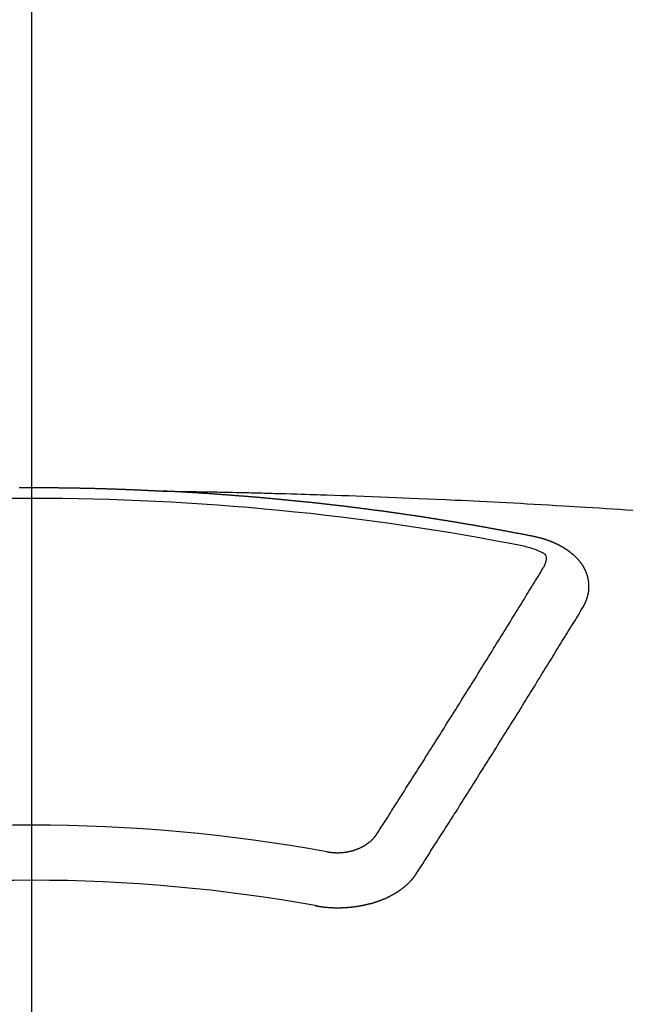
# Model space of a CAD drawing. Extents: x 55896 to 82369, y -13 to 8857.
# Drawn here: x 73322 to 73329, y 6668 to 6680 of the extents above; entities that cross this region are included whole.
import ezdxf

# ---------------------------------------------------------------- set-up
doc = ezdxf.new("R2010")
doc.units = 0
doc.header["$LTSCALE"] = 50
doc.header["$MEASUREMENT"] = 0
doc.linetypes.add('CENTER2', pattern=[1.125, 0.75, -0.125, 0.125, -0.125])
doc.layers.get('0').update_dxf_attribs({"linetype": 'CONTINUOUS'})
doc.layers.add('150-機器', color=8, linetype='CONTINUOUS')
doc.layers.add('160-文字', color=254, linetype='CONTINUOUS')
doc.styles.add('KH001', font='txt')
doc.dimstyles.new('KH1xx030', dxfattribs={"dimscale": 30, "dimtxt": 2, "dimasz": 0.6, "dimexe": 0.3, "dimexo": 1.2, "dimgap": 0.5, "dimtad": 3, "dimdec": 1, "dimdsep": 46, "dimlunit": 6, "dimtxsty": 'KH001', "dimblk": 'DOT', "dimcen": 1, "dimdle": 1, "dimclrd": 256, "dimclre": 256, "dimclrt": 256, "dimadec": 0, "dimazin": 0, "dimtfac": 1, "dimtdec": 1, "dimtix": 1, "dimtmove": 2, "dimatfit": 3, "dimldrblk": 'CLOSEDBLANK', "dimfxl": 1, "dimtolj": 1, "dimtzin": 0, "dimlwd": -1, "dimlwe": -1, "dimarcsym": 0})

# ---------------------------------------------------------------- blocks, each defined once
blk = doc.blocks.new('F402_H')
at = {"layer": '150-機器', "color": 161, "linetype": 'CENTER2'}
blk.add_line((0, 136.026), (0, -355.416), dxfattribs=at)
at = {"layer": '150-機器', "color": 13, "linetype": 'Continuous'}
for points in [[(-0.151, -266.094), (-0.144, -266.094), (-0.137, -266.094), (-0.13, -266.094), (-0.124, -266.094), (-0.117, -266.094), (-0.11, -266.094), (-0.104, -266.094), (-0.097, -266.094), (-0.09, -266.094), (-0.083, -266.094), (-0.077, -266.094), (-0.07, -266.094), (-0.063, -266.094), (-0.057, -266.094), (-0.05, -266.094), (-0.043, -266.094), (-0.036, -266.094), (-0.03, -266.094), (-0.023, -266.094), (-0.016, -266.094), (-0.01, -266.094), (-0.003, -266.094), (0.004, -266.094), (0.011, -266.094), (0.017, -266.094), (0.024, -266.094), (0.031, -266.094), (0.037, -266.094), (0.044, -266.094), (0.05, -266.094), (0.057, -266.094), (0.063, -266.094), (0.07, -266.094), (0.077, -266.094), (0.083, -266.094), (0.09, -266.094), (0.097, -266.094), (0.104, -266.094), (0.11, -266.094), (0.117, -266.094), (0.124, -266.094), (0.13, -266.094), (0.137, -266.094), (0.144, -266.094), (0.151, -266.094), (0.157, -266.094), (0.164, -266.094), (0.171, -266.094), (0.177, -266.094), (0.184, -266.094), (0.191, -266.094), (0.198, -266.094), (0.204, -266.094), (0.211, -266.094), (0.218, -266.095), (0.224, -266.095), (0.231, -266.095), (0.238, -266.095), (0.245, -266.095), (0.251, -266.095), (0.258, -266.095), (0.265, -266.095), (0.271, -266.095), (0.278, -266.095), (0.285, -266.095), (0.292, -266.095), (0.298, -266.095), (0.305, -266.095), (0.312, -266.095), (0.318, -266.095), (0.325, -266.095), (0.332, -266.096), (0.339, -266.096), (0.345, -266.096), (0.352, -266.096), (0.359, -266.096), (0.365, -266.096), (0.372, -266.096), (0.379, -266.096), (0.386, -266.096), (0.392, -266.096), (0.399, -266.096), (0.406, -266.096), (0.412, -266.097), (0.419, -266.097), (0.426, -266.097), (0.432, -266.097), (0.438, -266.097), (0.445, -266.097), (0.452, -266.097), (0.458, -266.097), (0.465, -266.097), (0.472, -266.097), (0.479, -266.098), (0.485, -266.098), (0.492, -266.098), (0.499, -266.098), (0.505, -266.098), (0.512, -266.098), (0.519, -266.098), (0.526, -266.098), (0.532, -266.098), (0.539, -266.099), (0.546, -266.099), (0.552, -266.099), (0.559, -266.099), (0.566, -266.099), (0.573, -266.099), (0.579, -266.099), (0.586, -266.099), (0.593, -266.1), (0.599, -266.1), (0.606, -266.1), (0.613, -266.1), (0.619, -266.1), (0.626, -266.1), (0.633, -266.1), (0.64, -266.101), (0.646, -266.101), (0.653, -266.101), (0.66, -266.101), (0.666, -266.101), (0.673, -266.101), (0.68, -266.101), (0.687, -266.102), (0.693, -266.102), (0.7, -266.102), (0.707, -266.102), (0.713, -266.102), (0.72, -266.102), (0.727, -266.102), (0.734, -266.103), (0.74, -266.103), (0.747, -266.103), (0.754, -266.103), (0.76, -266.103), (0.767, -266.103), (0.774, -266.104), (0.781, -266.104), (0.787, -266.104), (0.794, -266.104), (0.801, -266.104), (0.806, -266.105), (0.813, -266.105), (0.82, -266.105), (0.826, -266.105), (0.833, -266.105), (0.84, -266.105), (0.847, -266.106), (0.853, -266.106), (0.86, -266.106), (0.867, -266.106), (0.873, -266.106), (0.88, -266.107), (0.887, -266.107), (0.894, -266.107), (0.9, -266.107), (0.907, -266.107), (0.914, -266.108), (0.92, -266.108), (0.927, -266.108), (0.934, -266.108), (0.941, -266.108), (0.947, -266.109), (0.954, -266.109), (0.961, -266.109), (0.967, -266.109), (0.974, -266.109), (0.981, -266.11), (0.987, -266.11), (0.994, -266.11), (1.001, -266.11), (1.008, -266.11), (1.014, -266.111), (1.021, -266.111), (1.028, -266.111), (1.034, -266.111), (1.041, -266.112), (1.048, -266.112), (1.054, -266.112), (1.061, -266.112), (1.068, -266.113), (1.075, -266.113), (1.081, -266.113), (1.088, -266.113), (1.095, -266.114), (1.101, -266.114), (1.108, -266.114), (1.115, -266.114), (1.122, -266.115), (1.128, -266.115), (1.135, -266.115), (1.142, -266.115), (1.148, -266.116), (1.155, -266.116), (1.162, -266.116), (1.168, -266.116), (1.175, -266.117), (1.181, -266.117), (1.188, -266.117), (1.194, -266.117), (1.201, -266.118), (1.208, -266.118), (1.214, -266.118), (1.221, -266.118), (1.228, -266.119), (1.234, -266.119), (1.241, -266.119), (1.248, -266.12), (1.254, -266.12), (1.261, -266.12), (1.268, -266.12), (1.275, -266.121), (1.281, -266.121), (1.288, -266.121), (1.295, -266.122), (1.301, -266.122), (1.308, -266.122), (1.315, -266.123), (1.321, -266.123), (1.328, -266.123), (1.335, -266.123), (1.342, -266.124), (1.348, -266.124), (1.355, -266.124), (1.362, -266.125), (1.368, -266.125), (1.375, -266.125), (1.382, -266.126), (1.388, -266.126), (1.395, -266.126), (1.402, -266.127), (1.408, -266.127), (1.415, -266.127), (1.422, -266.128), (1.429, -266.128), (1.435, -266.128), (1.442, -266.128), (1.449, -266.129), (1.455, -266.129), (1.462, -266.129), (1.469, -266.13), (1.475, -266.13), (1.482, -266.13), (1.489, -266.131), (1.495, -266.131), (1.502, -266.131), (1.509, -266.132), (1.516, -266.132), (1.522, -266.132), (1.529, -266.133), (1.536, -266.133), (1.542, -266.133), (1.549, -266.134), (1.556, -266.134), (1.561, -266.134), (1.568, -266.135), (1.575, -266.135), (1.581, -266.135), (1.588, -266.136), (1.595, -266.136), (1.602, -266.136)], [(1.595, -266.136), (1.673, -266.137), (1.75, -266.139), (1.828, -266.14), (1.905, -266.142), (1.958, -266.143), (2.011, -266.144), (2.064, -266.145), (2.117, -266.146), (2.147, -266.146), (2.178, -266.147), (2.208, -266.147), (2.238, -266.148), (2.269, -266.148), (2.299, -266.149), (2.329, -266.149), (2.359, -266.15), (2.382, -266.15), (2.404, -266.151), (2.427, -266.151), (2.45, -266.152), (2.495, -266.153), (2.541, -266.154), (2.587, -266.155), (2.632, -266.156), (2.655, -266.156), (2.678, -266.157), (2.7, -266.157), (2.723, -266.158), (2.753, -266.158), (2.783, -266.159), (2.814, -266.16), (2.844, -266.161), (2.874, -266.162), (2.905, -266.163), (2.935, -266.164), (2.966, -266.165), (3.034, -266.167), (3.102, -266.168), (3.17, -266.17), (3.238, -266.172), (3.291, -266.173), (3.343, -266.175), (3.396, -266.177), (3.449, -266.179), (3.488, -266.18), (3.527, -266.181), (3.566, -266.182), (3.605, -266.183), (3.694, -266.186), (3.784, -266.189), (3.873, -266.192), (3.963, -266.196), (4.061, -266.199), (4.159, -266.203), (4.258, -266.207), (4.356, -266.211), (4.446, -266.214), (4.537, -266.218), (4.627, -266.222), (4.718, -266.226), (4.831, -266.23), (4.944, -266.235), (5.057, -266.24), (5.171, -266.246), (5.246, -266.249), (5.321, -266.253), (5.397, -266.257), (5.472, -266.261), (5.555, -266.265), (5.637, -266.269), (5.72, -266.273), (5.803, -266.277), (5.886, -266.282), (5.969, -266.286), (6.051, -266.291), (6.134, -266.295), (6.224, -266.301), (6.314, -266.306), (6.404, -266.311), (6.494, -266.316), (6.562, -266.32), (6.629, -266.324), (6.697, -266.328), (6.764, -266.332), (6.847, -266.337), (6.929, -266.343), (7.012, -266.348), (7.095, -266.353), (7.177, -266.359), (7.259, -266.364), (7.341, -266.37)], [(6.135, -266.693), (6.125, -266.691), (6.116, -266.689), (6.107, -266.687), (6.098, -266.685), (6.089, -266.684), (6.079, -266.682), (6.07, -266.68), (6.061, -266.678), (6.052, -266.676), (6.043, -266.674), (6.033, -266.673), (6.024, -266.671), (6.015, -266.669), (6.006, -266.667), (5.997, -266.665), (5.987, -266.664), (5.979, -266.662), (5.97, -266.66), (5.961, -266.658), (5.951, -266.656), (5.942, -266.655), (5.933, -266.653), (5.924, -266.651), (5.915, -266.65), (5.905, -266.649), (5.896, -266.647), (5.887, -266.645), (5.878, -266.643), (5.868, -266.641), (5.859, -266.64), (5.85, -266.638), (5.841, -266.636), (5.832, -266.634), (5.822, -266.633), (5.813, -266.631), (5.804, -266.629), (5.795, -266.627), (5.785, -266.626), (5.776, -266.624), (5.767, -266.622), (5.758, -266.621), (5.748, -266.619), (5.739, -266.617), (5.73, -266.615), (5.721, -266.614), (5.711, -266.612), (5.702, -266.61), (5.693, -266.609), (5.683, -266.607), (5.674, -266.605), (5.665, -266.603), (5.656, -266.602), (5.646, -266.6), (5.637, -266.598), (5.628, -266.597), (5.619, -266.595), (5.609, -266.593), (5.601, -266.592), (5.592, -266.59), (5.582, -266.588), (5.573, -266.587), (5.564, -266.585), (5.555, -266.583), (5.545, -266.582), (5.536, -266.58), (5.527, -266.578), (5.517, -266.577), (5.508, -266.575), (5.499, -266.573), (5.49, -266.572), (5.48, -266.57), (5.471, -266.568), (5.462, -266.567), (5.452, -266.565), (5.443, -266.564), (5.434, -266.562), (5.424, -266.56), (5.415, -266.559), (5.406, -266.557), (5.397, -266.555), (5.387, -266.554), (5.378, -266.552), (5.369, -266.551), (5.359, -266.549), (5.35, -266.547), (5.341, -266.546), (5.331, -266.544), (5.322, -266.543), (5.313, -266.541), (5.303, -266.539), (5.294, -266.538), (5.285, -266.536), (5.275, -266.535), (5.266, -266.533), (5.257, -266.532), (5.247, -266.53), (5.238, -266.528), (5.229, -266.527), (5.22, -266.525), (5.211, -266.524), (5.202, -266.522), (5.192, -266.521), (5.183, -266.519), (5.174, -266.517), (5.164, -266.516), (5.155, -266.514), (5.146, -266.513), (5.136, -266.511), (5.127, -266.51), (5.118, -266.508), (5.108, -266.507), (5.099, -266.505), (5.089, -266.504), (5.08, -266.502), (5.071, -266.501), (5.061, -266.499), (5.052, -266.498), (5.043, -266.496), (5.033, -266.495), (5.024, -266.493), (5.015, -266.492), (5.005, -266.49), (4.996, -266.489), (4.986, -266.487), (4.977, -266.486), (4.968, -266.484), (4.958, -266.483), (4.949, -266.481), (4.94, -266.48), (4.93, -266.478), (4.921, -266.477), (4.911, -266.475), (4.902, -266.474), (4.893, -266.472), (4.883, -266.471), (4.874, -266.469), (4.864, -266.468), (4.855, -266.466), (4.847, -266.465), (4.837, -266.464), (4.828, -266.462), (4.818, -266.461), (4.809, -266.459), (4.8, -266.458), (4.79, -266.456), (4.781, -266.455), (4.771, -266.453), (4.762, -266.452), (4.753, -266.451), (4.743, -266.449), (4.734, -266.448), (4.724, -266.446), (4.715, -266.445), (4.706, -266.444), (4.696, -266.442), (4.687, -266.441), (4.677, -266.439), (4.668, -266.438), (4.659, -266.437), (4.649, -266.435), (4.64, -266.434), (4.63, -266.432), (4.621, -266.431), (4.611, -266.43), (4.602, -266.428), (4.593, -266.427), (4.583, -266.425), (4.574, -266.424), (4.564, -266.423), (4.555, -266.421), (4.545, -266.42), (4.536, -266.419), (4.527, -266.417), (4.517, -266.416), (4.508, -266.415), (4.498, -266.413), (4.489, -266.412), (4.479, -266.411), (4.471, -266.409), (4.461, -266.408), (4.452, -266.407), (4.443, -266.405), (4.433, -266.404), (4.424, -266.403), (4.414, -266.401), (4.405, -266.4), (4.395, -266.399), (4.386, -266.397), (4.376, -266.396), (4.367, -266.395), (4.357, -266.393), (4.348, -266.392), (4.339, -266.391), (4.329, -266.389), (4.32, -266.388), (4.31, -266.387), (4.301, -266.386), (4.291, -266.384), (4.282, -266.383), (4.272, -266.382), (4.263, -266.38), (4.253, -266.379), (4.244, -266.378), (4.234, -266.377), (4.225, -266.375), (4.215, -266.374), (4.206, -266.373), (4.197, -266.372), (4.187, -266.37), (4.178, -266.369), (4.168, -266.368), (4.159, -266.367), (4.149, -266.365), (4.14, -266.364), (4.13, -266.363), (4.121, -266.362), (4.111, -266.36), (4.102, -266.359), (4.093, -266.358), (4.084, -266.357), (4.074, -266.355), (4.065, -266.354), (4.055, -266.353), (4.046, -266.352), (4.036, -266.351), (4.027, -266.349), (4.017, -266.348), (4.008, -266.347), (3.998, -266.346), (3.989, -266.345), (3.979, -266.343), (3.97, -266.342), (3.96, -266.341), (3.951, -266.34), (3.941, -266.339), (3.932, -266.337), (3.922, -266.336), (3.913, -266.335), (3.903, -266.334), (3.894, -266.333), (3.884, -266.332), (3.875, -266.33), (3.865, -266.329), (3.856, -266.328), (3.846, -266.327), (3.837, -266.326), (3.827, -266.325), (3.817, -266.323), (3.808, -266.322), (3.798, -266.321), (3.789, -266.32), (3.779, -266.319), (3.77, -266.318), (3.76, -266.317), (3.751, -266.316), (3.741, -266.314), (3.732, -266.313), (3.722, -266.312), (3.714, -266.311), (3.704, -266.31), (3.695, -266.309), (3.685, -266.308), (3.676, -266.307), (3.666, -266.306), (3.656, -266.304), (3.647, -266.303), (3.637, -266.302), (3.628, -266.301), (3.618, -266.3), (3.609, -266.299), (3.599, -266.298), (3.59, -266.297), (3.58, -266.296), (3.571, -266.295), (3.561, -266.294), (3.551, -266.293), (3.542, -266.291), (3.532, -266.29), (3.523, -266.289), (3.513, -266.288), (3.504, -266.287), (3.494, -266.286), (3.485, -266.285), (3.475, -266.284), (3.465, -266.283), (3.456, -266.282), (3.446, -266.281), (3.437, -266.28), (3.427, -266.279), (3.418, -266.278), (3.408, -266.277), (3.399, -266.276), (3.389, -266.275), (3.379, -266.274), (3.37, -266.273), (3.36, -266.273), (3.351, -266.272), (3.342, -266.271), (3.333, -266.27), (3.323, -266.269), (3.313, -266.268), (3.304, -266.267), (3.294, -266.266), (3.285, -266.265), (3.275, -266.264), (3.266, -266.263), (3.256, -266.262), (3.246, -266.261), (3.237, -266.26), (3.227, -266.259), (3.218, -266.258), (3.208, -266.257), (3.199, -266.256), (3.189, -266.255), (3.179, -266.254), (3.17, -266.253), (3.16, -266.252), (3.151, -266.251), (3.141, -266.25), (3.131, -266.249), (3.122, -266.248), (3.112, -266.248), (3.103, -266.247), (3.093, -266.246), (3.083, -266.245), (3.074, -266.244), (3.064, -266.243), (3.055, -266.242), (3.045, -266.241), (3.035, -266.24), (3.026, -266.239), (3.016, -266.238), (3.007, -266.237), (2.997, -266.237), (2.987, -266.236), (2.978, -266.235), (2.968, -266.234), (2.96, -266.233), (2.95, -266.232), (2.94, -266.231), (2.931, -266.23), (2.921, -266.229), (2.912, -266.229), (2.902, -266.228), (2.892, -266.227), (2.883, -266.226), (2.873, -266.225), (2.864, -266.224), (2.854, -266.223), (2.844, -266.223), (2.835, -266.222), (2.825, -266.221), (2.815, -266.22), (2.806, -266.219), (2.796, -266.218), (2.787, -266.217), (2.777, -266.217), (2.767, -266.216), (2.758, -266.215), (2.748, -266.214), (2.739, -266.213), (2.729, -266.212), (2.719, -266.212), (2.71, -266.211), (2.7, -266.21), (2.69, -266.209), (2.681, -266.208), (2.671, -266.208), (2.662, -266.207), (2.652, -266.206), (2.642, -266.205), (2.633, -266.204), (2.623, -266.204), (2.613, -266.203), (2.604, -266.202), (2.594, -266.201), (2.585, -266.201), (2.576, -266.2), (2.566, -266.199), (2.557, -266.198), (2.547, -266.197), (2.537, -266.197), (2.528, -266.196), (2.518, -266.195), (2.508, -266.194), (2.499, -266.194), (2.489, -266.193), (2.479, -266.192), (2.47, -266.191), (2.46, -266.191), (2.451, -266.19), (2.441, -266.189), (2.431, -266.188), (2.422, -266.188), (2.412, -266.187), (2.402, -266.186), (2.393, -266.186), (2.383, -266.185), (2.373, -266.184), (2.364, -266.183), (2.354, -266.183), (2.344, -266.182), (2.335, -266.181), (2.325, -266.181), (2.315, -266.18), (2.306, -266.179), (2.296, -266.178), (2.287, -266.178), (2.277, -266.177), (2.267, -266.176), (2.258, -266.176), (2.248, -266.175), (2.238, -266.174), (2.229, -266.174), (2.219, -266.173), (2.21, -266.172), (2.201, -266.172), (2.191, -266.171), (2.181, -266.17), (2.172, -266.17), (2.162, -266.169), (2.152, -266.168), (2.143, -266.168), (2.133, -266.167), (2.123, -266.166), (2.114, -266.166), (2.104, -266.165), (2.094, -266.165), (2.085, -266.164), (2.075, -266.163), (2.065, -266.163), (2.056, -266.162), (2.046, -266.161), (2.036, -266.161), (2.027, -266.16), (2.017, -266.16), (2.007, -266.159), (1.998, -266.158), (1.988, -266.158), (1.978, -266.157), (1.969, -266.157), (1.959, -266.156), (1.949, -266.156), (1.94, -266.155), (1.93, -266.154), (1.92, -266.154), (1.911, -266.153), (1.901, -266.153), (1.891, -266.152), (1.881, -266.152), (1.872, -266.151), (1.862, -266.15), (1.852, -266.15), (1.843, -266.149), (1.834, -266.149), (1.824, -266.148), (1.815, -266.148), (1.805, -266.147), (1.795, -266.147), (1.786, -266.146), (1.776, -266.146), (1.766, -266.145), (1.757, -266.145), (1.747, -266.144), (1.737, -266.143), (1.728, -266.143), (1.718, -266.142), (1.708, -266.142), (1.698, -266.141), (1.689, -266.141), (1.679, -266.14), (1.669, -266.14), (1.66, -266.139), (1.65, -266.139), (1.64, -266.138), (1.631, -266.138), (1.621, -266.137), (1.611, -266.137), (1.602, -266.136)], [(6.73, -267.557), (6.731, -267.555), (6.732, -267.553), (6.733, -267.551), (6.735, -267.549), (6.735, -267.546), (6.736, -267.544), (6.737, -267.542), (6.738, -267.54), (6.74, -267.538), (6.741, -267.536), (6.742, -267.534), (6.743, -267.531), (6.744, -267.529), (6.745, -267.527), (6.747, -267.525), (6.748, -267.523), (6.749, -267.521), (6.75, -267.518), (6.751, -267.516), (6.752, -267.514), (6.753, -267.512), (6.754, -267.51), (6.755, -267.508), (6.756, -267.505), (6.758, -267.503), (6.759, -267.501), (6.76, -267.499), (6.761, -267.497), (6.762, -267.494), (6.763, -267.492), (6.764, -267.49), (6.765, -267.488), (6.765, -267.486), (6.766, -267.484), (6.767, -267.481), (6.768, -267.479), (6.769, -267.477), (6.77, -267.475), (6.771, -267.472), (6.772, -267.47), (6.772, -267.468), (6.773, -267.466), (6.774, -267.464), (6.775, -267.461), (6.776, -267.459), (6.776, -267.457), (6.777, -267.455), (6.778, -267.453), (6.779, -267.45), (6.779, -267.448), (6.78, -267.446), (6.781, -267.444), (6.782, -267.441), (6.782, -267.439), (6.783, -267.437), (6.784, -267.435), (6.784, -267.432), (6.785, -267.43), (6.785, -267.428), (6.786, -267.426), (6.787, -267.423), (6.787, -267.421), (6.788, -267.419), (6.788, -267.417), (6.789, -267.414), (6.79, -267.412), (6.79, -267.41), (6.791, -267.408), (6.791, -267.405), (6.792, -267.403), (6.792, -267.402), (6.793, -267.4), (6.793, -267.397), (6.794, -267.395), (6.794, -267.393), (6.794, -267.391), (6.795, -267.388), (6.795, -267.386), (6.796, -267.384), (6.796, -267.382), (6.797, -267.379), (6.797, -267.377), (6.797, -267.375), (6.798, -267.373), (6.798, -267.37), (6.798, -267.368), (6.799, -267.366), (6.799, -267.364), (6.799, -267.361), (6.8, -267.359), (6.8, -267.357), (6.8, -267.355), (6.8, -267.352), (6.801, -267.35), (6.801, -267.348), (6.801, -267.346), (6.801, -267.343), (6.802, -267.341), (6.802, -267.339), (6.802, -267.337), (6.802, -267.334), (6.802, -267.332), (6.802, -267.33), (6.803, -267.328), (6.803, -267.325), (6.803, -267.323), (6.803, -267.321), (6.803, -267.319), (6.803, -267.316), (6.803, -267.314), (6.803, -267.312), (6.803, -267.309), (6.803, -267.307), (6.803, -267.305), (6.803, -267.303), (6.803, -267.3), (6.803, -267.298), (6.803, -267.296), (6.803, -267.294), (6.803, -267.291), (6.803, -267.289), (6.803, -267.287), (6.803, -267.285), (6.803, -267.282), (6.803, -267.28), (6.803, -267.278), (6.803, -267.276), (6.802, -267.273), (6.802, -267.271), (6.802, -267.269), (6.802, -267.267), (6.802, -267.264), (6.802, -267.262), (6.801, -267.26), (6.801, -267.258), (6.801, -267.255), (6.801, -267.253), (6.801, -267.251), (6.8, -267.249), (6.8, -267.246), (6.8, -267.244), (6.8, -267.242), (6.799, -267.24), (6.799, -267.237), (6.799, -267.235), (6.798, -267.233), (6.798, -267.231), (6.798, -267.228), (6.797, -267.226), (6.797, -267.224), (6.796, -267.222), (6.796, -267.219), (6.796, -267.217), (6.795, -267.215), (6.795, -267.213), (6.794, -267.211), (6.794, -267.208), (6.793, -267.206), (6.793, -267.204), (6.793, -267.202), (6.792, -267.199), (6.792, -267.197), (6.791, -267.195), (6.791, -267.193), (6.79, -267.191), (6.789, -267.188), (6.789, -267.186), (6.788, -267.184), (6.788, -267.182), (6.787, -267.179), (6.787, -267.177), (6.786, -267.175), (6.785, -267.173), (6.785, -267.171), (6.784, -267.168), (6.783, -267.166), (6.783, -267.164), (6.782, -267.162), (6.781, -267.16), (6.781, -267.157), (6.78, -267.155), (6.779, -267.153), (6.778, -267.151), (6.778, -267.149), (6.777, -267.147), (6.776, -267.144), (6.775, -267.142), (6.775, -267.14), (6.774, -267.138), (6.773, -267.136), (6.772, -267.133), (6.771, -267.131), (6.77, -267.129), (6.77, -267.127), (6.769, -267.125), (6.768, -267.123), (6.767, -267.12), (6.766, -267.118), (6.765, -267.116), (6.764, -267.114), (6.763, -267.112), (6.762, -267.11), (6.761, -267.108), (6.76, -267.105), (6.759, -267.103), (6.758, -267.101), (6.757, -267.099), (6.756, -267.097), (6.755, -267.095), (6.754, -267.093), (6.753, -267.091), (6.752, -267.088), (6.751, -267.086), (6.75, -267.084), (6.749, -267.082), (6.748, -267.08), (6.747, -267.078), (6.745, -267.076), (6.744, -267.074), (6.743, -267.072), (6.742, -267.07), (6.741, -267.067), (6.74, -267.065), (6.738, -267.063), (6.737, -267.061), (6.736, -267.059), (6.735, -267.057), (6.734, -267.055), (6.733, -267.053), (6.732, -267.051), (6.731, -267.049), (6.729, -267.047), (6.728, -267.045), (6.727, -267.043), (6.725, -267.041), (6.724, -267.039), (6.723, -267.037), (6.721, -267.034), (6.72, -267.032), (6.718, -267.03), (6.717, -267.028), (6.716, -267.026), (6.714, -267.025), (6.713, -267.023), (6.711, -267.021), (6.71, -267.019), (6.708, -267.017), (6.707, -267.015), (6.705, -267.013), (6.704, -267.011), (6.702, -267.009), (6.701, -267.007), (6.699, -267.005), (6.698, -267.003), (6.696, -267.002), (6.695, -267), (6.693, -266.998), (6.692, -266.996), (6.69, -266.994), (6.688, -266.992), (6.687, -266.99), (6.685, -266.988), (6.683, -266.986), (6.682, -266.984), (6.68, -266.982), (6.678, -266.98), (6.677, -266.978), (6.675, -266.976), (6.673, -266.974), (6.672, -266.972), (6.67, -266.971), (6.668, -266.969), (6.666, -266.967), (6.665, -266.965), (6.663, -266.963), (6.661, -266.961), (6.659, -266.959), (6.658, -266.957), (6.656, -266.956), (6.654, -266.954), (6.652, -266.952), (6.65, -266.95), (6.648, -266.948), (6.647, -266.946), (6.645, -266.944), (6.643, -266.943), (6.641, -266.941), (6.639, -266.939), (6.637, -266.937), (6.635, -266.935), (6.633, -266.933), (6.631, -266.932), (6.629, -266.93), (6.627, -266.928), (6.625, -266.926), (6.623, -266.924), (6.621, -266.923), (6.619, -266.921), (6.617, -266.919), (6.615, -266.917), (6.613, -266.916), (6.611, -266.914), (6.609, -266.912), (6.607, -266.91), (6.605, -266.909), (6.603, -266.907), (6.601, -266.905), (6.599, -266.903), (6.597, -266.902), (6.595, -266.9), (6.593, -266.898), (6.591, -266.897), (6.588, -266.895), (6.586, -266.893), (6.584, -266.891), (6.582, -266.89), (6.58, -266.888), (6.578, -266.886), (6.575, -266.885), (6.573, -266.883), (6.571, -266.881), (6.569, -266.88), (6.567, -266.878), (6.564, -266.876), (6.562, -266.875), (6.56, -266.873), (6.558, -266.871), (6.555, -266.87), (6.553, -266.868), (6.551, -266.867), (6.549, -266.865), (6.546, -266.863), (6.544, -266.862), (6.542, -266.86), (6.539, -266.859), (6.537, -266.857), (6.535, -266.855), (6.532, -266.854), (6.53, -266.852), (6.528, -266.851), (6.525, -266.849), (6.523, -266.848), (6.521, -266.846), (6.518, -266.844), (6.516, -266.843), (6.513, -266.841), (6.511, -266.84), (6.509, -266.838), (6.506, -266.837), (6.504, -266.835), (6.501, -266.834), (6.499, -266.832), (6.496, -266.831), (6.494, -266.829), (6.491, -266.828), (6.489, -266.826), (6.486, -266.825), (6.484, -266.823), (6.481, -266.822), (6.479, -266.821), (6.476, -266.819), (6.474, -266.818), (6.471, -266.816), (6.469, -266.815), (6.466, -266.813), (6.464, -266.812), (6.461, -266.81), (6.458, -266.809), (6.456, -266.808), (6.453, -266.806), (6.451, -266.805), (6.448, -266.803), (6.446, -266.802), (6.443, -266.801), (6.44, -266.799), (6.438, -266.798), (6.435, -266.797), (6.432, -266.795), (6.43, -266.794), (6.427, -266.793), (6.424, -266.791), (6.422, -266.79), (6.419, -266.789), (6.416, -266.787), (6.414, -266.786), (6.411, -266.785), (6.408, -266.783), (6.406, -266.782), (6.403, -266.781), (6.4, -266.78), (6.397, -266.778), (6.395, -266.777), (6.392, -266.776), (6.389, -266.774), (6.386, -266.773), (6.384, -266.772), (6.381, -266.771), (6.378, -266.77), (6.375, -266.768), (6.372, -266.767), (6.37, -266.766), (6.367, -266.765), (6.364, -266.763), (6.361, -266.762), (6.358, -266.761), (6.357, -266.76), (6.354, -266.759), (6.351, -266.758), (6.348, -266.756), (6.345, -266.755), (6.342, -266.754), (6.339, -266.753), (6.337, -266.752), (6.334, -266.751), (6.331, -266.75), (6.328, -266.748), (6.325, -266.747), (6.322, -266.746), (6.319, -266.745), (6.316, -266.744), (6.313, -266.743), (6.31, -266.742), (6.308, -266.741), (6.305, -266.74), (6.302, -266.739), (6.299, -266.738), (6.296, -266.737), (6.293, -266.736), (6.29, -266.735), (6.287, -266.734), (6.284, -266.733), (6.281, -266.731), (6.278, -266.73), (6.275, -266.729), (6.272, -266.729), (6.269, -266.728), (6.266, -266.727), (6.263, -266.726), (6.26, -266.725), (6.257, -266.724), (6.254, -266.723), (6.251, -266.722), (6.248, -266.721), (6.245, -266.72), (6.242, -266.719), (6.238, -266.718), (6.235, -266.717), (6.232, -266.716), (6.229, -266.716), (6.226, -266.715), (6.223, -266.714), (6.22, -266.713), (6.217, -266.712), (6.214, -266.711), (6.211, -266.711), (6.207, -266.71), (6.204, -266.709), (6.201, -266.708), (6.198, -266.707), (6.195, -266.707), (6.192, -266.706), (6.189, -266.705), (6.185, -266.704), (6.182, -266.704), (6.179, -266.703), (6.176, -266.702), (6.173, -266.701), (6.17, -266.701), (6.166, -266.7), (6.163, -266.699), (6.16, -266.698), (6.157, -266.698), (6.154, -266.697), (6.15, -266.696), (6.147, -266.695), (6.144, -266.695), (6.141, -266.694), (6.138, -266.693), (6.135, -266.693)], [(6.021, -266.811), (6.041, -266.817), (6.062, -266.822), (6.083, -266.827), (6.103, -266.833), (6.116, -266.837), (6.129, -266.841), (6.141, -266.845), (6.154, -266.85), (6.172, -266.857), (6.189, -266.866), (6.206, -266.874), (6.224, -266.883), (6.235, -266.888), (6.247, -266.894), (6.257, -266.9), (6.266, -266.908), (6.273, -266.919), (6.278, -266.933), (6.281, -266.948), (6.282, -266.963), (6.278, -266.992), (6.27, -267.02), (6.259, -267.047), (6.246, -267.073)], [(4.218, -270.316), (4.234, -270.291), (4.251, -270.266), (4.267, -270.241), (4.283, -270.216), (4.299, -270.191), (4.315, -270.166), (4.331, -270.141), (4.347, -270.116), (4.363, -270.091), (4.379, -270.066), (4.395, -270.041), (4.411, -270.016), (4.427, -269.991), (4.443, -269.966), (4.459, -269.941), (4.474, -269.916), (4.49, -269.891), (4.506, -269.865), (4.522, -269.84), (4.538, -269.815), (4.554, -269.79), (4.57, -269.765), (4.586, -269.739), (4.602, -269.714), (4.618, -269.689), (4.634, -269.665), (4.65, -269.639), (4.666, -269.614), (4.682, -269.589), (4.698, -269.563), (4.714, -269.538), (4.73, -269.513), (4.746, -269.488), (4.762, -269.462), (4.778, -269.437), (4.794, -269.412), (4.81, -269.386), (4.826, -269.361), (4.842, -269.335), (4.858, -269.31), (4.874, -269.286), (4.89, -269.26), (4.906, -269.235), (4.922, -269.209), (4.938, -269.184), (4.954, -269.159), (4.97, -269.133), (4.986, -269.108), (5.002, -269.082), (5.018, -269.057), (5.034, -269.031), (5.05, -269.006), (5.066, -268.98), (5.082, -268.955), (5.098, -268.929), (5.114, -268.905), (5.13, -268.879), (5.146, -268.854), (5.162, -268.828), (5.178, -268.802), (5.194, -268.777), (5.21, -268.751), (5.226, -268.726), (5.241, -268.7), (5.257, -268.674), (5.273, -268.649), (5.289, -268.623), (5.305, -268.598), (5.321, -268.572), (5.337, -268.546), (5.353, -268.522), (5.369, -268.496), (5.385, -268.47), (5.401, -268.445), (5.417, -268.419), (5.433, -268.393), (5.449, -268.367), (5.465, -268.342), (5.481, -268.316), (5.497, -268.29), (5.513, -268.264), (5.529, -268.239), (5.545, -268.213), (5.561, -268.187), (5.577, -268.161), (5.593, -268.136), (5.608, -268.111), (5.624, -268.085), (5.64, -268.059), (5.656, -268.033), (5.672, -268.007), (5.688, -267.981), (5.704, -267.956), (5.72, -267.93), (5.736, -267.904), (5.752, -267.878), (5.768, -267.852), (5.784, -267.826), (5.8, -267.8), (5.816, -267.775), (5.832, -267.749), (5.848, -267.723), (5.864, -267.697), (5.88, -267.672), (5.896, -267.646), (5.912, -267.62), (5.928, -267.594), (5.944, -267.568), (5.96, -267.542), (5.976, -267.516), (5.991, -267.49), (6.007, -267.464), (6.023, -267.437), (6.039, -267.411), (6.055, -267.386), (6.071, -267.36), (6.087, -267.334), (6.103, -267.308), (6.119, -267.282), (6.135, -267.256), (6.151, -267.23), (6.166, -267.204), (6.182, -267.178), (6.198, -267.151), (6.214, -267.125), (6.23, -267.099), (6.246, -267.073)], [(4.695, -270.81), (4.711, -270.786), (4.727, -270.761), (4.743, -270.736), (4.759, -270.711), (4.776, -270.686), (4.792, -270.661), (4.808, -270.635), (4.824, -270.61), (4.84, -270.585), (4.855, -270.56), (4.871, -270.535), (4.887, -270.509), (4.903, -270.484), (4.919, -270.459), (4.935, -270.434), (4.951, -270.41), (4.968, -270.384), (4.984, -270.359), (5, -270.334), (5.016, -270.308), (5.032, -270.283), (5.048, -270.258), (5.064, -270.232), (5.08, -270.207), (5.096, -270.182), (5.112, -270.156), (5.128, -270.131), (5.144, -270.106), (5.16, -270.08), (5.177, -270.055), (5.193, -270.031), (5.209, -270.005), (5.225, -269.98), (5.24, -269.954), (5.256, -269.929), (5.272, -269.904), (5.288, -269.878), (5.304, -269.853), (5.32, -269.827), (5.336, -269.802), (5.352, -269.776), (5.368, -269.751), (5.385, -269.725), (5.401, -269.7), (5.417, -269.674), (5.433, -269.65), (5.449, -269.624), (5.465, -269.599), (5.481, -269.573), (5.497, -269.548), (5.513, -269.522), (5.529, -269.496), (5.545, -269.471), (5.561, -269.445), (5.577, -269.42), (5.593, -269.394), (5.608, -269.368), (5.625, -269.343), (5.641, -269.317), (5.657, -269.291), (5.673, -269.267), (5.689, -269.241), (5.705, -269.215), (5.721, -269.19), (5.737, -269.164), (5.753, -269.138), (5.769, -269.113), (5.785, -269.087), (5.801, -269.061), (5.817, -269.035), (5.833, -269.01), (5.849, -268.984), (5.865, -268.958), (5.881, -268.932), (5.898, -268.908), (5.914, -268.882), (5.93, -268.856), (5.946, -268.83), (5.962, -268.804), (5.978, -268.778), (5.993, -268.753), (6.009, -268.727), (6.025, -268.701), (6.041, -268.675), (6.057, -268.649), (6.073, -268.623), (6.089, -268.597), (6.105, -268.571), (6.121, -268.546), (6.137, -268.521), (6.153, -268.495), (6.169, -268.469), (6.185, -268.443), (6.202, -268.417), (6.218, -268.391), (6.234, -268.365), (6.25, -268.339), (6.266, -268.313), (6.282, -268.287), (6.298, -268.261), (6.314, -268.235), (6.33, -268.209), (6.346, -268.183), (6.361, -268.157), (6.377, -268.132), (6.393, -268.106), (6.409, -268.08), (6.425, -268.053), (6.441, -268.027), (6.457, -268.001), (6.473, -267.975), (6.489, -267.949), (6.505, -267.923), (6.521, -267.897), (6.537, -267.871), (6.553, -267.844), (6.569, -267.818), (6.586, -267.792), (6.602, -267.767), (6.618, -267.741), (6.634, -267.715), (6.65, -267.688), (6.666, -267.662), (6.682, -267.636), (6.698, -267.61), (6.714, -267.583), (6.73, -267.557)], [(3.605, -270.541), (3.609, -270.541), (3.613, -270.542), (3.616, -270.543), (3.62, -270.543), (3.624, -270.544), (3.628, -270.544), (3.631, -270.545), (3.635, -270.546), (3.639, -270.546), (3.642, -270.546), (3.646, -270.547), (3.65, -270.547), (3.654, -270.548), (3.658, -270.548), (3.661, -270.549), (3.665, -270.549), (3.669, -270.549), (3.673, -270.55), (3.677, -270.55), (3.68, -270.55), (3.684, -270.55), (3.688, -270.551), (3.692, -270.551), (3.696, -270.551), (3.7, -270.551), (3.704, -270.551), (3.707, -270.551), (3.711, -270.552), (3.715, -270.552), (3.719, -270.552), (3.722, -270.552), (3.726, -270.552), (3.73, -270.552), (3.733, -270.552), (3.737, -270.552), (3.741, -270.552), (3.745, -270.552), (3.749, -270.552), (3.753, -270.551), (3.757, -270.551), (3.761, -270.551), (3.764, -270.551), (3.768, -270.551), (3.772, -270.551), (3.776, -270.55), (3.78, -270.55), (3.784, -270.55), (3.788, -270.549), (3.791, -270.549), (3.795, -270.549), (3.799, -270.548), (3.803, -270.548), (3.807, -270.548), (3.811, -270.547), (3.815, -270.547), (3.818, -270.546), (3.822, -270.546), (3.826, -270.545), (3.83, -270.545), (3.834, -270.544), (3.838, -270.544), (3.841, -270.543), (3.845, -270.542), (3.849, -270.542), (3.853, -270.541), (3.857, -270.54), (3.86, -270.54), (3.864, -270.539), (3.868, -270.538), (3.872, -270.537), (3.875, -270.537), (3.879, -270.536), (3.883, -270.535), (3.887, -270.534), (3.89, -270.533), (3.894, -270.532), (3.898, -270.532), (3.902, -270.531), (3.905, -270.53), (3.909, -270.529), (3.913, -270.528), (3.916, -270.527), (3.92, -270.526), (3.924, -270.525), (3.927, -270.524), (3.931, -270.523), (3.934, -270.521), (3.938, -270.52), (3.942, -270.519), (3.945, -270.518), (3.949, -270.517), (3.952, -270.516), (3.956, -270.514), (3.96, -270.513), (3.963, -270.512), (3.967, -270.51), (3.97, -270.509), (3.974, -270.508), (3.977, -270.506), (3.981, -270.505), (3.984, -270.504), (3.988, -270.502), (3.991, -270.501), (3.994, -270.499), (3.998, -270.498), (4.001, -270.496), (4.005, -270.495), (4.008, -270.493), (4.011, -270.492), (4.015, -270.49), (4.018, -270.489), (4.022, -270.487), (4.025, -270.485), (4.028, -270.484), (4.031, -270.482), (4.035, -270.48), (4.038, -270.479), (4.041, -270.477), (4.044, -270.475), (4.048, -270.473), (4.051, -270.472), (4.054, -270.47), (4.057, -270.468), (4.06, -270.466), (4.063, -270.464), (4.066, -270.462), (4.069, -270.461), (4.073, -270.459), (4.076, -270.457), (4.079, -270.455), (4.082, -270.453), (4.085, -270.451), (4.088, -270.449), (4.091, -270.447), (4.093, -270.445), (4.096, -270.443), (4.098, -270.441), (4.101, -270.439), (4.104, -270.437), (4.107, -270.435), (4.11, -270.433), (4.112, -270.431), (4.115, -270.429), (4.118, -270.427), (4.121, -270.424), (4.123, -270.422), (4.126, -270.42), (4.129, -270.418), (4.131, -270.417), (4.134, -270.415), (4.136, -270.412), (4.139, -270.41), (4.142, -270.408), (4.144, -270.406), (4.147, -270.403), (4.149, -270.401), (4.152, -270.399), (4.154, -270.397), (4.156, -270.394), (4.159, -270.392), (4.161, -270.39), (4.163, -270.387), (4.166, -270.385), (4.168, -270.383), (4.17, -270.38), (4.172, -270.378), (4.175, -270.376), (4.177, -270.373), (4.179, -270.371), (4.181, -270.368), (4.183, -270.366), (4.185, -270.364), (4.187, -270.361), (4.189, -270.359), (4.191, -270.356), (4.193, -270.354), (4.195, -270.351), (4.197, -270.349), (4.199, -270.347), (4.2, -270.344), (4.202, -270.342), (4.204, -270.339), (4.206, -270.337), (4.207, -270.334), (4.209, -270.332), (4.211, -270.329), (4.212, -270.327), (4.214, -270.324), (4.215, -270.321), (4.217, -270.319), (4.218, -270.316)], [(3.464, -271.199), (3.467, -271.2), (3.471, -271.201), (3.474, -271.201), (3.478, -271.202), (3.481, -271.202), (3.485, -271.203), (3.488, -271.203), (3.491, -271.204), (3.495, -271.204), (3.498, -271.205), (3.502, -271.206), (3.505, -271.206), (3.509, -271.207), (3.512, -271.207), (3.516, -271.208), (3.519, -271.208), (3.523, -271.209), (3.526, -271.209), (3.53, -271.21), (3.533, -271.21), (3.537, -271.211), (3.54, -271.211), (3.544, -271.212), (3.547, -271.212), (3.551, -271.213), (3.554, -271.213), (3.558, -271.213), (3.561, -271.214), (3.565, -271.214), (3.568, -271.215), (3.572, -271.215), (3.575, -271.215), (3.579, -271.216), (3.582, -271.216), (3.586, -271.216), (3.589, -271.217), (3.593, -271.217), (3.597, -271.217), (3.6, -271.218), (3.604, -271.218), (3.607, -271.218), (3.611, -271.219), (3.614, -271.219), (3.618, -271.219), (3.621, -271.219), (3.625, -271.22), (3.629, -271.22), (3.632, -271.22), (3.636, -271.22), (3.639, -271.22), (3.643, -271.221), (3.646, -271.221), (3.65, -271.221), (3.654, -271.221), (3.657, -271.221), (3.661, -271.222), (3.664, -271.222), (3.668, -271.222), (3.672, -271.222), (3.675, -271.222), (3.679, -271.222), (3.682, -271.222), (3.686, -271.223), (3.69, -271.223), (3.693, -271.223), (3.697, -271.223), (3.7, -271.223), (3.704, -271.223), (3.707, -271.223), (3.711, -271.223), (3.715, -271.223), (3.718, -271.223), (3.721, -271.223), (3.724, -271.223), (3.728, -271.223), (3.732, -271.223), (3.735, -271.223), (3.739, -271.223), (3.743, -271.223), (3.746, -271.223), (3.75, -271.223), (3.753, -271.223), (3.757, -271.223), (3.761, -271.223), (3.764, -271.223), (3.768, -271.223), (3.771, -271.223), (3.775, -271.223), (3.779, -271.223), (3.782, -271.223), (3.786, -271.222), (3.789, -271.222), (3.793, -271.222), (3.797, -271.222), (3.8, -271.222), (3.804, -271.222), (3.807, -271.222), (3.811, -271.222), (3.815, -271.221), (3.818, -271.221), (3.822, -271.221), (3.825, -271.221), (3.829, -271.221), (3.833, -271.22), (3.836, -271.22), (3.84, -271.22), (3.843, -271.22), (3.847, -271.219), (3.851, -271.219), (3.854, -271.219), (3.858, -271.219), (3.861, -271.218), (3.865, -271.218), (3.868, -271.218), (3.872, -271.218), (3.876, -271.217), (3.879, -271.217), (3.883, -271.217), (3.886, -271.216), (3.89, -271.216), (3.894, -271.216), (3.897, -271.215), (3.901, -271.215), (3.904, -271.214), (3.908, -271.214), (3.911, -271.214), (3.915, -271.213), (3.919, -271.213), (3.922, -271.212), (3.926, -271.212), (3.929, -271.212), (3.933, -271.211), (3.936, -271.211), (3.94, -271.21), (3.943, -271.21), (3.947, -271.209), (3.951, -271.209), (3.954, -271.208), (3.958, -271.208), (3.961, -271.207), (3.965, -271.207), (3.968, -271.206), (3.972, -271.206), (3.975, -271.205), (3.979, -271.205), (3.982, -271.204), (3.986, -271.204), (3.989, -271.203), (3.993, -271.203), (3.996, -271.202), (4, -271.201), (4.003, -271.201), (4.007, -271.2), (4.01, -271.2), (4.014, -271.199), (4.017, -271.198), (4.021, -271.198), (4.024, -271.197), (4.028, -271.197), (4.031, -271.196), (4.035, -271.195), (4.038, -271.195), (4.042, -271.194), (4.045, -271.193), (4.049, -271.192), (4.052, -271.192), (4.056, -271.191), (4.059, -271.19), (4.063, -271.19), (4.066, -271.189), (4.07, -271.188), (4.073, -271.187), (4.076, -271.187), (4.08, -271.186), (4.083, -271.185), (4.087, -271.184), (4.09, -271.184), (4.094, -271.183), (4.097, -271.182), (4.099, -271.181), (4.103, -271.18), (4.106, -271.179), (4.11, -271.179), (4.113, -271.178), (4.116, -271.177), (4.12, -271.176), (4.123, -271.175), (4.126, -271.174), (4.13, -271.173), (4.133, -271.173), (4.137, -271.172), (4.14, -271.172), (4.143, -271.171), (4.147, -271.17), (4.15, -271.169), (4.153, -271.168), (4.157, -271.167), (4.16, -271.166), (4.163, -271.165), (4.167, -271.164), (4.17, -271.163), (4.173, -271.162), (4.176, -271.161), (4.18, -271.16), (4.183, -271.159), (4.186, -271.158), (4.19, -271.157), (4.193, -271.156), (4.196, -271.155), (4.199, -271.154), (4.203, -271.153), (4.206, -271.152), (4.209, -271.151), (4.212, -271.15), (4.216, -271.149), (4.219, -271.148), (4.222, -271.147), (4.225, -271.145), (4.228, -271.144), (4.232, -271.143), (4.235, -271.142), (4.238, -271.141), (4.241, -271.14), (4.244, -271.139), (4.247, -271.137), (4.251, -271.136), (4.254, -271.135), (4.257, -271.134), (4.26, -271.133), (4.263, -271.131), (4.266, -271.13), (4.269, -271.129), (4.272, -271.128), (4.276, -271.127), (4.279, -271.125), (4.282, -271.124), (4.285, -271.123), (4.288, -271.122), (4.291, -271.12), (4.294, -271.119), (4.297, -271.118), (4.3, -271.117), (4.303, -271.115), (4.306, -271.114), (4.309, -271.113), (4.312, -271.111), (4.315, -271.11), (4.318, -271.109), (4.321, -271.107), (4.324, -271.106), (4.327, -271.105), (4.33, -271.103), (4.333, -271.102), (4.336, -271.101), (4.339, -271.099), (4.342, -271.098), (4.345, -271.096), (4.348, -271.095), (4.351, -271.094), (4.354, -271.092), (4.357, -271.091), (4.36, -271.089), (4.362, -271.088), (4.365, -271.087), (4.368, -271.085), (4.371, -271.084), (4.374, -271.082), (4.377, -271.081), (4.38, -271.079), (4.382, -271.078), (4.385, -271.076), (4.388, -271.075), (4.391, -271.073), (4.394, -271.072), (4.397, -271.07), (4.399, -271.069), (4.402, -271.067), (4.405, -271.066), (4.408, -271.064), (4.41, -271.063), (4.413, -271.061), (4.416, -271.06), (4.419, -271.058), (4.421, -271.057), (4.424, -271.055), (4.427, -271.054), (4.43, -271.052), (4.432, -271.05), (4.435, -271.049), (4.438, -271.047), (4.44, -271.046), (4.443, -271.044), (4.446, -271.042), (4.448, -271.041), (4.451, -271.039), (4.453, -271.038), (4.456, -271.036), (4.459, -271.034), (4.461, -271.033), (4.464, -271.031), (4.466, -271.029), (4.469, -271.028), (4.472, -271.026), (4.474, -271.024), (4.476, -271.023), (4.478, -271.021), (4.481, -271.019), (4.483, -271.018), (4.486, -271.016), (4.488, -271.014), (4.491, -271.013), (4.493, -271.011), (4.496, -271.009), (4.498, -271.007), (4.501, -271.006), (4.503, -271.004), (4.506, -271.002), (4.508, -271), (4.51, -270.999), (4.513, -270.997), (4.515, -270.995), (4.518, -270.993), (4.52, -270.992), (4.522, -270.99), (4.525, -270.988), (4.527, -270.986), (4.529, -270.985), (4.532, -270.983), (4.534, -270.981), (4.536, -270.979), (4.539, -270.977), (4.541, -270.976), (4.543, -270.974), (4.546, -270.972), (4.548, -270.97), (4.55, -270.968), (4.552, -270.966), (4.555, -270.965), (4.557, -270.963), (4.559, -270.961), (4.561, -270.959), (4.563, -270.957), (4.566, -270.955), (4.568, -270.953), (4.57, -270.952), (4.572, -270.95), (4.574, -270.948), (4.576, -270.946), (4.579, -270.944), (4.581, -270.942), (4.583, -270.94), (4.585, -270.938), (4.587, -270.936), (4.589, -270.935), (4.591, -270.933), (4.593, -270.931), (4.595, -270.929), (4.597, -270.927), (4.599, -270.925), (4.601, -270.923), (4.603, -270.921), (4.605, -270.919), (4.607, -270.917), (4.609, -270.915), (4.611, -270.913), (4.613, -270.911), (4.615, -270.909), (4.617, -270.907), (4.619, -270.905), (4.621, -270.903), (4.623, -270.901), (4.625, -270.899), (4.627, -270.897), (4.629, -270.896), (4.63, -270.894), (4.632, -270.892), (4.634, -270.889), (4.636, -270.887), (4.638, -270.885), (4.64, -270.883), (4.641, -270.881), (4.643, -270.879), (4.645, -270.877), (4.647, -270.875), (4.648, -270.873), (4.65, -270.871), (4.652, -270.869), (4.654, -270.867), (4.655, -270.865), (4.657, -270.863), (4.659, -270.861), (4.66, -270.859), (4.662, -270.857), (4.663, -270.855), (4.665, -270.853), (4.667, -270.851), (4.668, -270.848), (4.67, -270.846), (4.671, -270.844), (4.673, -270.842), (4.674, -270.84), (4.676, -270.838), (4.677, -270.836), (4.679, -270.834), (4.68, -270.832), (4.682, -270.83), (4.683, -270.827), (4.685, -270.825), (4.686, -270.823), (4.688, -270.821), (4.689, -270.819), (4.691, -270.817), (4.692, -270.815), (4.694, -270.813), (4.695, -270.81)]]:
    blk.add_lwpolyline(points, dxfattribs=at)
for centre, radius, start, end in [((0, -297.518), 31.291, 78.8896, 101.1104), ((0, -290.362), 20.146, 79.6922, 100.3078), ((0, -290.362), 19.474, 79.6922, 100.3078)]:
    blk.add_arc(centre, radius, start, end, dxfattribs=at)
blk = doc.blocks.new('_ClosedBlank')
at = {"color": 0, "linetype": 'ByBlock', "lineweight": -2}
for p, q in [((-1, 0.16667), (0, 0)), ((-1, 0.16667), (-1, -0.16667)), ((0, 0), (-1, -0.16667))]:
    blk.add_line(p, q, dxfattribs=at)
blk = doc.blocks.new('_Dot')
at = {"color": 0, "linetype": 'ByBlock', "lineweight": -2}
blk.add_line((-0.5, 0), (-1, 0), dxfattribs=at)
at = {"color": 0, "linetype": 'ByBlock', "const_width": 0.5}
blk.add_lwpolyline([(-0.25, 0, 1), (0.25, 0, 1)], format="xyb", close=True, dxfattribs=at)

msp = doc.modelspace()

# ---------------------------------------------------------------- linework, layer by layer
at = {"layer": '150-機器', "color": 13}
for radius in [90.5, 80.5]:
    msp.add_circle((73321.99, 6734.942), radius, dxfattribs=at)

# ---------------------------------------------------------------- block references
at = {"layer": '150-機器'}
msp.add_blockref('F402_H', (73321.983, 6940.134), dxfattribs=at)

# ---------------------------------------------------------------- leaders
at = {"layer": '160-文字', "annotation_type": 0, "has_hookline": 1, "hookline_direction": 0}
for points, text_width in [([(72772.751, 6947.522), (73172.123, 5628.002), (73190.123, 5628.002)], 924.975), ([(73201.99, 6947.323), (74366.007, 5676.179), (74384.007, 5676.179)], 1398.579)]:
    msp.add_leader(points, dimstyle='KH1xx030', override={"dimgap": 0.5, "dimtad": 1}, dxfattribs=dict(at, text_width=text_width))

doc.saveas('drawing.dxf')
